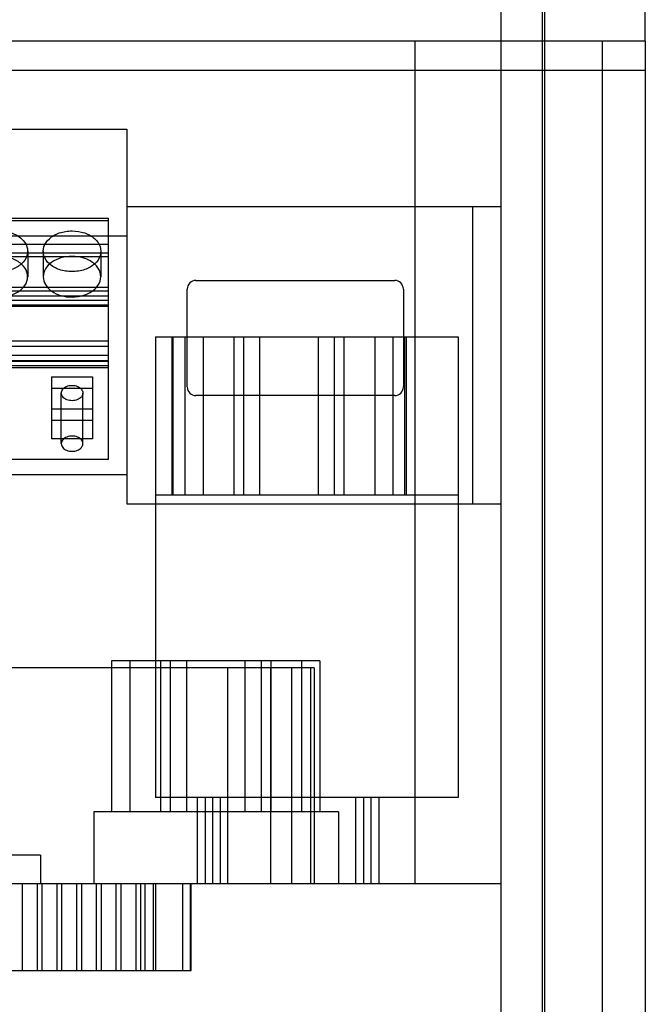
# Model space of a CAD drawing. Units: millimetres. Extents: x 241 to 531, y 80 to 1012.
# Drawn here: x 475 to 518, y 760 to 828 of the extents above; entities that cross this region are included whole.
import ezdxf

# ---------------------------------------------------------------- set-up
doc = ezdxf.new("R2010")
doc.units = ezdxf.units.MM
doc.header["$LTSCALE"] = 70.861306
doc.layers.get('0').update_dxf_attribs({"linetype": 'CONTINUOUS'})

msp = doc.modelspace()

# ---------------------------------------------------------------- linework, layer by layer
at = {"color": 7, "linetype": 'Continuous'}
for p, q in [((508.151, 256.9), (508.151, 992.9)), ((511.151, 992.9), (511.151, 256.9)), ((518.151, 826.4), (518.151, 976.185)), ((510.979, 947.4), (510.979, 293.4)), ((518.151, 826.4), (256.151, 826.4)), ((502.151, 826.4), (502.151, 767.9)), ((515.151, 826.4), (515.151, 281.4)), ((518.151, 826.4), (518.151, 273.9)), ((255.151, 824.4), (518.151, 824.4)), ((449.871, 820.3), (482.151, 820.3)), ((482.151, 820.3), (482.151, 794.3)), ((508.151, 814.9), (482.151, 814.9)), ((506.151, 814.9), (506.151, 794.3)), ((450.411, 814.121), (480.891, 814.121)), ((480.891, 813.945), (450.411, 813.945)), ((480.891, 797.378), (480.891, 814.121)), ((449.871, 812.9), (482.151, 812.9)), ((450.411, 812.319), (480.891, 812.319)), ((450.411, 811.706), (480.891, 811.706)), ((450.411, 811.47), (480.891, 811.47)), ((475.271, 811.824), (475.271, 810.056)), ((476.351, 811.824), (476.351, 810.056)), ((480.351, 811.824), (480.351, 810.056)), ((486.951, 809.8), (500.751, 809.8)), ((450.411, 809.336), (480.891, 809.336)), ((450.411, 809.077), (480.891, 809.077)), ((480.891, 808.694), (450.411, 808.694)), ((486.351, 802.4), (486.351, 809.2)), ((501.351, 809.2), (501.351, 802.4)), ((450.411, 808.418), (480.891, 808.418)), ((450.411, 808.107), (480.891, 808.107)), ((450.411, 808.005), (480.891, 808.005)), ((450.411, 805.601), (480.891, 805.601)), ((484.151, 805.89), (484.151, 773.9)), ((484.151, 805.89), (505.151, 805.89)), ((485.277, 805.89), (485.277, 794.89)), ((485.38, 794.89), (485.38, 805.89)), ((486.181, 805.89), (486.181, 794.89)), ((487.451, 805.89), (487.451, 794.89)), ((489.584, 805.89), (489.584, 794.89)), ((490.257, 805.89), (490.257, 794.89)), ((491.375, 805.89), (491.375, 794.89)), ((495.439, 805.89), (495.439, 794.89)), ((496.557, 805.89), (496.557, 794.89)), ((497.23, 805.89), (497.23, 794.89)), ((499.363, 805.89), (499.363, 794.89)), ((500.633, 805.89), (500.633, 794.89)), ((501.434, 805.89), (501.434, 794.89)), ((501.537, 805.89), (501.537, 794.89)), ((505.151, 805.89), (505.151, 773.9)), ((450.411, 805.227), (480.891, 805.227)), ((450.411, 804.611), (480.891, 804.611)), ((450.411, 804.237), (480.891, 804.237)), ((480.891, 804.166), (450.411, 804.166)), ((450.411, 803.883), (480.891, 803.883)), ((450.411, 803.763), (480.891, 803.763)), ((476.926, 803.112), (476.926, 798.792)), ((476.926, 803.112), (479.776, 803.112)), ((479.776, 803.112), (479.776, 798.792)), ((476.926, 802.327), (479.776, 802.327)), ((477.601, 798.467), (477.601, 801.981)), ((479.101, 798.467), (479.101, 801.981)), ((500.751, 801.8), (486.951, 801.8)), ((479.776, 800.85), (476.926, 800.85)), ((479.776, 800.065), (476.926, 800.065)), ((479.776, 798.792), (476.926, 798.792)), ((450.411, 797.378), (480.891, 797.378)), ((482.151, 796.3), (447.871, 796.3)), ((482.151, 794.3), (508.151, 794.3)), ((505.151, 794.89), (484.151, 794.89)), ((481.094, 783.4), (481.094, 772.9)), ((495.547, 783.4), (481.094, 783.4)), ((482.364, 783.4), (482.364, 772.9)), ((484.498, 783.4), (484.498, 772.9)), ((485.171, 783.4), (485.171, 772.9)), ((486.289, 783.4), (486.289, 772.9)), ((490.353, 783.4), (490.353, 772.9)), ((491.47, 783.4), (491.47, 772.9)), ((492.143, 783.4), (492.143, 772.9)), ((494.277, 783.4), (494.277, 772.9)), ((495.547, 783.4), (495.547, 772.9)), ((495.161, 782.9), (461.17, 782.9)), ((489.161, 767.9), (489.161, 782.9)), ((492.161, 767.9), (492.161, 782.9)), ((493.586, 782.9), (493.586, 767.9)), ((494.912, 782.9), (494.912, 767.9)), ((495.161, 782.9), (495.161, 767.9)), ((505.151, 773.9), (484.151, 773.9)), ((487.035, 773.9), (487.035, 767.9)), ((487.609, 767.9), (487.609, 773.9)), ((488.092, 773.9), (488.092, 767.9)), ((488.666, 767.9), (488.666, 773.9)), ((498.035, 773.9), (498.035, 767.9)), ((498.609, 767.9), (498.609, 773.9)), ((499.092, 773.9), (499.092, 767.9)), ((499.666, 767.9), (499.666, 773.9)), ((479.851, 772.9), (479.851, 767.9)), ((496.851, 772.9), (479.851, 772.9)), ((496.851, 772.9), (496.851, 767.9)), ((476.151, 769.9), (465.151, 769.9)), ((476.151, 769.9), (476.151, 767.9)), ((508.151, 767.9), (398.151, 767.9)), ((474.911, 761.9), (474.911, 767.9)), ((475.941, 761.9), (475.941, 767.9)), ((476.281, 761.9), (476.281, 767.9)), ((477.311, 761.9), (477.311, 767.9)), ((477.651, 761.9), (477.651, 767.9)), ((478.681, 761.9), (478.681, 767.9)), ((479.021, 761.9), (479.021, 767.9)), ((480.051, 761.9), (480.051, 767.9)), ((480.391, 761.9), (480.391, 767.9)), ((481.421, 761.9), (481.421, 767.9)), ((481.761, 761.9), (481.761, 767.9)), ((482.791, 761.9), (482.791, 767.9)), ((483.131, 761.9), (483.131, 767.9)), ((483.426, 761.9), (483.426, 767.9)), ((483.976, 767.9), (483.976, 761.9)), ((484.161, 761.9), (484.161, 767.9)), ((486.025, 767.9), (486.025, 761.9)), ((486.576, 761.9), (486.576, 767.9)), ((486.616, 761.9), (486.616, 767.9)), ((469.716, 761.9), (486.616, 761.9))]:
    msp.add_line(p, q, dxfattribs=at)
for centre, start, end in [((486.951, 809.2), 90, 180), ((500.751, 809.2), 0, 90), ((486.951, 802.4), 180, 270), ((500.751, 802.4), 270, 360)]:
    msp.add_arc(centre, 0.6, start, end, dxfattribs=at)
for points, knots in [([(473.271, 813.238), (473.569, 813.238), (474.138, 813.149), (474.849, 812.768), (475.283, 812.176), (475.283, 811.471), (474.849, 810.88), (474.138, 810.498), (473.569, 810.41), (473.271, 810.41)], [0, 0, 0, 0, 0.167075, 0.315807, 0.442155, 0.557845, 0.684193, 0.832925, 1, 1, 1, 1]), ([(478.351, 810.41), (478.052, 810.41), (477.483, 810.498), (476.772, 810.88), (476.338, 811.471), (476.338, 812.176), (476.772, 812.768), (477.483, 813.149), (478.052, 813.238), (478.351, 813.238)], [0, 0, 0, 0, 0.167075, 0.315807, 0.442155, 0.557845, 0.684193, 0.832925, 1, 1, 1, 1]), ([(478.351, 813.238), (478.648, 813.238), (479.214, 813.15), (479.922, 812.772), (480.361, 812.184), (480.366, 811.475), (479.93, 810.881), (479.219, 810.499), (478.65, 810.41), (478.351, 810.41)], [0, 0, 0, 0, 0.166478, 0.314015, 0.440243, 0.557627, 0.683753, 0.832544, 1, 1, 1, 1]), ([(473.271, 808.642), (473.569, 808.642), (474.138, 808.731), (474.849, 809.112), (475.283, 809.704), (475.283, 810.409), (474.849, 811), (474.138, 811.382), (473.569, 811.47), (473.271, 811.47)], [0, 0, 0, 0, 0.167075, 0.315807, 0.442155, 0.557845, 0.684193, 0.832925, 1, 1, 1, 1]), ([(478.351, 811.47), (478.091, 811.47), (477.591, 811.402), (476.938, 811.106), (476.474, 810.648), (476.351, 810.245), (476.351, 810.056)], [0, 0, 0, 0, 0.29025, 0.55535, 0.788777, 1, 1, 1, 1]), ([(478.351, 808.642), (478.649, 808.642), (479.218, 808.731), (479.929, 809.112), (480.363, 809.704), (480.363, 810.409), (479.929, 811), (479.218, 811.382), (478.649, 811.47), (478.351, 811.47)], [0, 0, 0, 0, 0.167075, 0.315807, 0.442155, 0.557845, 0.684193, 0.832925, 1, 1, 1, 1]), ([(476.351, 810.056), (476.351, 809.867), (476.474, 809.465), (476.938, 809.006), (477.591, 808.71), (478.091, 808.642), (478.351, 808.642)], [0, 0, 0, 0, 0.211223, 0.44465, 0.70975, 1, 1, 1, 1]), ([(477.601, 801.981), (477.601, 802.076), (477.69, 802.284), (477.982, 802.468), (478.348, 802.534), (478.715, 802.469), (479.01, 802.286), (479.101, 802.077), (479.101, 801.981)], [0, 0, 0, 0, 0.142818, 0.308833, 0.49861, 0.688519, 0.856331, 1, 1, 1, 1]), ([(479.101, 801.981), (479.101, 801.886), (479.011, 801.678), (478.72, 801.494), (478.353, 801.428), (477.986, 801.492), (477.691, 801.676), (477.601, 801.885), (477.601, 801.981)], [0, 0, 0, 0, 0.142818, 0.308833, 0.49861, 0.688519, 0.85633, 1, 1, 1, 1]), ([(479.101, 798.467), (479.101, 798.562), (479.011, 798.769), (478.72, 798.953), (478.353, 799.02), (477.986, 798.955), (477.691, 798.772), (477.601, 798.563), (477.601, 798.467)], [0, 0, 0, 0, 0.142818, 0.308833, 0.49861, 0.688519, 0.85633, 1, 1, 1, 1]), ([(477.601, 798.467), (477.601, 798.371), (477.69, 798.164), (477.982, 797.98), (478.348, 797.914), (478.715, 797.978), (479.01, 798.162), (479.101, 798.371), (479.101, 798.467)], [0, 0, 0, 0, 0.142818, 0.308833, 0.49861, 0.688519, 0.85633, 1, 1, 1, 1])]:
    msp.add_open_spline(points, degree=3, knots=knots, dxfattribs=at)

doc.saveas('drawing.dxf')
